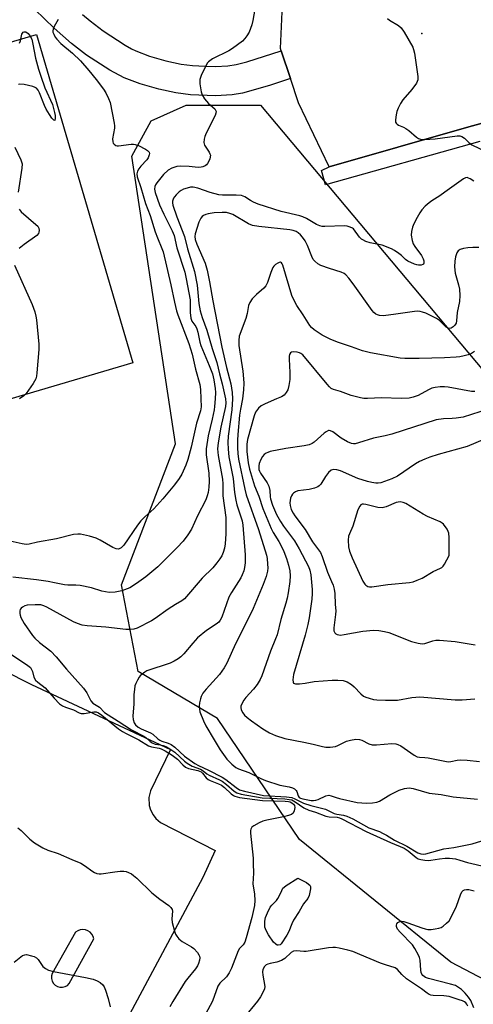
# Model space of a CAD drawing. Units: inches. Extents: x 1267762 to 1273762, y 497453 to 501454.
# Drawn here: x 1267942 to 1268092, y 500800 to 501125 of the extents above; entities that cross this region are included whole.
import ezdxf

# ---------------------------------------------------------------- set-up
doc = ezdxf.new("R2010")
doc.units = ezdxf.units.IN
doc.header["$MEASUREMENT"] = 0
for name, color, linetype in [('CULTRL-Pad', 6, 'Continuous'), ('ELEV-Spot Elevation', 7, 'Continuous'), ('NTRL-Trees', 3, 'Continuous'), ('TRANS-Non Street Sidewalk', 7, 'Continuous'), ('TRANS-Parking Lot', 4, 'Continuous'), ('TRANS-Street Sidewalk', 7, 'Continuous'), ('Undefined', 1, 'Continuous')]:
    doc.layers.add(name, color=color, linetype=linetype)

msp = doc.modelspace()

# ---------------------------------------------------------------- linework, layer by layer
at = {"layer": 'CULTRL-Pad'}
msp.add_lwpolyline([(1267979.17, 501011.91), (1267873.31, 500980.79), (1267841.37, 501089.42), (1267892.34, 501104.4), (1267898.73, 501106.28), (1267947.23, 501120.54)], close=True, dxfattribs=at)
at = {"layer": 'ELEV-Spot Elevation'}
msp.add_point((1268074.8, 501120.9, 308.05), dxfattribs=at)
at = {"layer": 'NTRL-Trees'}
msp.add_polyline3d([(1268399.79, 500648.75, 0), (1268084.47, 500813.71, 0), (1268034.3, 500854.29, 0), (1268007.16, 500894.34, 0), (1267980.9, 500909.86, 0), (1267975.36, 500938.47, 0), (1267993.31, 500985.17, 0), (1267978.81, 501080.3, 0), (1267985.2, 501092.01, 0), (1267996.83, 501097.18, 0), (1268021.38, 501097.18, 0), (1268118.37, 500981.83, 0), (1268133.78, 500961.52, 0), (1268132.49, 500940.53, 0), (1268132.49, 500927.51, 0), (1268139, 500914.49, 0), (1268171.55, 500903.64, 0), (1268251.53, 500881.15, 0), (1268279.75, 500884.29, 0), (1268301.69, 500892.13, 0)], dxfattribs=at)
at = {"layer": 'TRANS-Non Street Sidewalk'}
msp.add_lwpolyline([(1267962.46, 501127.13), (1267964.96, 501125), (1267969.31, 501121.72), (1267976.55, 501116.98), (1267978.67, 501115.76), (1267980.09, 501115.07), (1267984.62, 501113.41), (1267990.05, 501111.84), (1267995.13, 501110.74), (1267998.94, 501110.25), (1268003.08, 501110.01), (1268006.53, 501109.92), (1268010.65, 501110.12), (1268013.31, 501110.62), (1268016.88, 501111.54), (1268028.24, 501115.18), (1268031.3, 501106), (1268024.39, 501103.71), (1268015.41, 501101.17), (1268011.99, 501100.52), (1268006.5, 501100.25), (1267998.18, 501100.6), (1267993.37, 501101.22), (1267987.69, 501102.45), (1267981.61, 501104.21), (1267976.31, 501106.15), (1267971.48, 501108.73), (1267963.84, 501113.74), (1267958.82, 501117.52), (1267953.1, 501122.57), (1267946.73, 501128.83)], dxfattribs=at)
at = {"layer": 'TRANS-Parking Lot'}
for points in [[(1268169.25, 501129.91, 0), (1268164.94, 501109.55, 0), (1268149.17, 501106.21, 0), (1268089.6, 501089.76, 0), (1268044.19, 501076.8, 0), (1268033.98, 501097.97, 0), (1268031.3, 501106, 0), (1268028.24, 501115.18, 0), (1268028, 501115.91, 0), (1268028.86, 501132.93, 0)], [(1267897.86, 500929.57, 0), (1267945.55, 500905.6, 0), (1267991.59, 500884.03, 0), (1267984.96, 500870.42, 0), (1267984.43, 500868.18, 0), (1267984.55, 500865.56, 0), (1267984.98, 500864.08, 0), (1267985.83, 500862.43, 0), (1267986.78, 500861.22, 0), (1267988.31, 500859.92, 0), (1268006.43, 500850.69, 0), (1268002.31, 500841.73, 0), (1267919.54, 500687.49, 0)]]:
    msp.add_polyline3d(points, dxfattribs=at)
msp.add_polyline3d([(1267960.87, 500824.1, 0), (1267960.14, 500823.62, 0), (1267952.41, 500810, 0), (1267952.18, 500809.17, 0), (1267952.18, 500808.3, 0), (1267952.39, 500807.47, 0), (1267952.82, 500806.72, 0), (1267953.42, 500806.1, 0), (1267954.17, 500805.66, 0), (1267955, 500805.43, 0), (1267955.87, 500805.43, 0), (1267956.7, 500805.65, 0), (1267957.45, 500806.07, 0), (1267958.07, 500806.68, 0), (1267966.27, 500821.4, 0), (1267966.02, 500822.24, 0), (1267965.58, 500822.99, 0), (1267964.97, 500823.62, 0), (1267964.24, 500824.1, 0), (1267963.42, 500824.4, 0), (1267962.55, 500824.5, 0), (1267961.69, 500824.4, 0)], close=True, dxfattribs=at)
at = {"layer": 'TRANS-Street Sidewalk'}
msp.add_lwpolyline([(1268094.07, 501085.17), (1268042.97, 501070.84), (1268041.67, 501075.51), (1268044.19, 501076.8), (1268089.6, 501089.76), (1268149.17, 501106.21)], dxfattribs=at)
at = {"layer": 'Undefined'}
for points, elevation in [([(1268019.74, 501130.09), (1268018.85, 501125.14), (1268018.51, 501123.73), (1268017.64, 501121.35), (1268016.93, 501120.12), (1268016.21, 501119.2), (1268015.41, 501118.35), (1268012.18, 501115.85), (1268010.95, 501115.08), (1268005.52, 501112.45), (1268004.23, 501111.49), (1268003.86, 501111.11), (1268003.39, 501110.4), (1268001.75, 501106.98), (1268001.31, 501105.62), (1268001.34, 501104.2), (1268001.75, 501101.61), (1268002.07, 501100.52), (1268002.86, 501099.28), (1268004.24, 501097.7), (1268006.29, 501095.93), (1268006.56, 501095.52), (1268006.69, 501095.05), (1268006.64, 501094.54), (1268006.36, 501093.74), (1268003.44, 501087.85), (1268002.96, 501086.76), (1268002.73, 501085.92), (1268002.67, 501084.81), (1268002.9, 501083.98), (1268003.31, 501083.23), (1268004.41, 501081.57), (1268004.66, 501081.09), (1268004.8, 501080.6), (1268004.79, 501080.09), (1268004.59, 501079.31), (1268003.89, 501077.82), (1268003.56, 501077.41), (1268003.12, 501077.09), (1268002.35, 501076.76), (1268001.79, 501076.63), (1268000.78, 501076.58), (1267997.81, 501076.9), (1267994.87, 501077), (1267993.72, 501076.88), (1267992.06, 501076.31), (1267990.86, 501075.64), (1267989.3, 501074.23), (1267987.1, 501071.5), (1267986.64, 501070.78), (1267986.42, 501070.28), (1267986.35, 501069.4), (1267986.57, 501068.27), (1267988, 501064.2), (1267989.4, 501061.08), (1267992.14, 501055.55), (1267992.8, 501054.04), (1267993.72, 501050.01), (1267996.31, 501041.96), (1267996.82, 501039.75), (1267998.08, 501032.73), (1267998.16, 501031.6), (1267998.09, 501028.64), (1267998.3, 501026.71), (1267998.67, 501025.76), (1267999.97, 501023.91), (1268000.33, 501023.17), (1268000.64, 501022.1), (1268001.31, 501018.75), (1268001.61, 501017.7), (1268004.44, 501011.08), (1268005.47, 501008.35), (1268005.98, 501006.28), (1268006.45, 501003.4), (1268006.5, 501002.17), (1268006.38, 501000)], 310), ([(1267954.37, 501125.47), (1267953.04, 501123.12), (1267952.71, 501122.32), (1267952.61, 501121.79), (1267952.67, 501121.32), (1267952.92, 501120.6), (1267953.44, 501119.68), (1267953.94, 501119.02), (1267955.31, 501117.58), (1267959.15, 501114.38), (1267961.75, 501111.82), (1267964.53, 501108.6), (1267966.96, 501105.63), (1267969.42, 501102.46), (1267970.19, 501101.24), (1267971.11, 501099.38), (1267971.64, 501098), (1267972.97, 501091.25), (1267973.07, 501090.37), (1267973.03, 501089.5), (1267972.42, 501086.02), (1267972.51, 501085.03), (1267972.67, 501084.59), (1267972.91, 501084.23), (1267973.46, 501083.83), (1267973.92, 501083.69), (1267974.41, 501083.67), (1267978.55, 501084.27), (1267979.38, 501084.29), (1267979.92, 501084.2), (1267980.99, 501083.79), (1267983.34, 501082.57), (1267984.04, 501082.12), (1267984.52, 501081.58), (1267984.6, 501081.17), (1267984.55, 501080.71), (1267984.21, 501079.79), (1267983.72, 501079.11), (1267981.77, 501076.97), (1267981.13, 501076.08), (1267980.73, 501075.38), (1267980.56, 501074.9), (1267980.49, 501074.45), (1267980.58, 501073.51), (1267981.75, 501069.97), (1267983.31, 501064.67), (1267984.84, 501060.64), (1267986.49, 501055.28), (1267987.25, 501053.25), (1267988.72, 501049.77), (1267989.13, 501048.61), (1267991.73, 501037.7), (1267992.9, 501032.03), (1267993.63, 501029.14), (1267994.06, 501027.8), (1267997.68, 501018.32), (1267998.77, 501014.8), (1267999.94, 501009.89), (1268001.29, 501004.77), (1268001.5, 501003.11), (1268001.67, 501000)], 312), ([(1268063.52, 501125.8), (1268064.19, 501125.25), (1268067.17, 501123.49), (1268068.03, 501122.76), (1268069.01, 501121.3), (1268071.82, 501116.37), (1268072.13, 501115.54), (1268072.37, 501114.38), (1268073.48, 501106.65), (1268073.49, 501105.5), (1268073.35, 501104.97), (1268073.1, 501104.46), (1268071.5, 501102.31), (1268068.58, 501098.87), (1268067.81, 501097.67), (1268066.99, 501096.16), (1268066.57, 501095.11), (1268066.33, 501094), (1268066.12, 501092.34), (1268066.17, 501091.58), (1268066.37, 501091.17), (1268066.7, 501090.84), (1268067.17, 501090.56), (1268068.79, 501089.87), (1268069.57, 501089.45), (1268070.52, 501088.73), (1268073.03, 501086.61), (1268073.77, 501086.14), (1268074.37, 501085.93), (1268075.79, 501085.84), (1268079.29, 501086.05), (1268086.58, 501087.03), (1268087.42, 501087.02), (1268088.12, 501086.78), (1268088.93, 501086.22), (1268090.41, 501084.77), (1268091.35, 501084.07), (1268096.66, 501081.45)], 308), ([(1267941.64, 501117.7), (1267941.93, 501118.46), (1267942.39, 501120.69), (1267942.76, 501121.27), (1267943.1, 501121.46), (1267943.69, 501121.38), (1267944.49, 501120.84), (1267945.16, 501119.99), (1267945.65, 501119.01), (1267946.05, 501117.35), (1267946.89, 501112.66), (1267947.89, 501109.02), (1267948.64, 501106.71), (1267950.04, 501102.93), (1267952.5, 501097.4), (1267953.22, 501094.78), (1267953.39, 501093.74), (1267953.44, 501092.75), (1267953.34, 501092.19), (1267953.26, 501092.12), (1267953.01, 501092.2), (1267952.33, 501092.9), (1267951.51, 501094.1), (1267950.48, 501095.85), (1267949.88, 501097.06), (1267948.27, 501101.22), (1267947.73, 501102.14), (1267947.22, 501102.73), (1267946.78, 501103.03), (1267945.99, 501103.33), (1267943.1, 501103.98), (1267941.74, 501104.12), (1267941.3, 501104)], 314), ([(1267940.07, 501083.29), (1267942, 501079.09), (1267942.43, 501077.76), (1267942.39, 501076.31), (1267941.14, 501068.36)], 314), ([(1268092.06, 501071.97), (1268090.85, 501072.82), (1268090.35, 501073.06), (1268089.83, 501073.2), (1268089.33, 501073.16), (1268088.6, 501072.83), (1268082.51, 501068.34), (1268080.82, 501067.2), (1268078.13, 501065.57), (1268077.23, 501064.89), (1268075.98, 501063.73), (1268074.81, 501062.5), (1268074.16, 501061.54), (1268073.32, 501059.98), (1268072.24, 501057.88), (1268071.78, 501056.8), (1268071.42, 501055.35), (1268071.34, 501054.17), (1268071.59, 501052.42), (1268071.94, 501051.3), (1268072.5, 501050.38), (1268074.75, 501047.39), (1268075.26, 501046.38), (1268075.52, 501045.63), (1268075.55, 501044.95), (1268075.37, 501044.61), (1268075.22, 501044.48), (1268074.57, 501044.27), (1268073.79, 501044.23), (1268073.23, 501044.31), (1268072.37, 501044.56), (1268070.18, 501045.54), (1268069.4, 501046.12), (1268068.13, 501047.39), (1268067.25, 501048.14), (1268065.84, 501049.09), (1268064.83, 501049.6), (1268061.69, 501050.82), (1268057.74, 501051.64), (1268056.35, 501052.11), (1268055.3, 501052.58), (1268054.83, 501052.89), (1268054.25, 501053.47), (1268052.25, 501056.21), (1268051.83, 501056.53), (1268051.12, 501056.84), (1268050.07, 501057.11), (1268049.24, 501057.21), (1268042.74, 501057.02), (1268041.87, 501057.07), (1268041.06, 501057.25), (1268040, 501057.71), (1268036.63, 501059.67), (1268035.39, 501060.27), (1268034.44, 501060.54), (1268028.26, 501061.95), (1268020.66, 501064.39), (1268019.05, 501065.04), (1268018.08, 501065.58), (1268016.17, 501066.83), (1268015.12, 501067.24), (1268013.38, 501067.41), (1268008.85, 501067.38), (1268007.58, 501067.48), (1268004.74, 501068.23), (1268000.68, 501069.7), (1267999.08, 501070.02), (1267998.23, 501069.99), (1267997.08, 501069.74), (1267995.95, 501069.38), (1267995.18, 501068.99), (1267994.5, 501068.48), (1267993.44, 501067.52), (1267992.88, 501066.89), (1267992.58, 501066.44), (1267992.28, 501065.41), (1267992.26, 501064.86), (1267992.37, 501064.08), (1267993.68, 501060.26), (1267996.28, 501053.67), (1267997.23, 501049.68), (1267999.56, 501042.19), (1268000.4, 501037.63), (1268001, 501031.6), (1268001.45, 501029.12), (1268002.13, 501026.95), (1268003.67, 501022.79), (1268005.4, 501016.65), (1268006.97, 501012.03), (1268007.84, 501008.35), (1268008.75, 501004.96), (1268009.87, 501000)], 308), ([(1267941.5, 501062.73), (1267942.2, 501061.88), (1267944.56, 501059.74), (1267947.03, 501057.72), (1267947.63, 501057.14), (1267948.01, 501056.46), (1267948.1, 501055.67), (1267948.03, 501055.15), (1267947.86, 501054.66), (1267947.35, 501054.06), (1267943.1, 501051.06), (1267941.44, 501049.77)], 314), ([(1268093.72, 501050.07), (1268091.74, 501050.08), (1268090.05, 501050.01), (1268088.6, 501049.79), (1268087.51, 501049.46), (1268086.88, 501049), (1268086.44, 501048.33), (1268085.99, 501046.95), (1268085.77, 501045.56), (1268085.66, 501043.64), (1268085.92, 501041.64), (1268087.01, 501037.69), (1268087.28, 501036.31), (1268087.41, 501034.26), (1268087.29, 501032.19), (1268086.57, 501028.58), (1268086.33, 501025.88), (1268086.18, 501025.09), (1268085.81, 501024.4), (1268085.25, 501023.84), (1268084.61, 501023.42), (1268083.95, 501023.28), (1268083.53, 501023.39), (1268082.9, 501023.74), (1268080.7, 501025.89), (1268079.71, 501026.61), (1268076.14, 501028.33), (1268075.07, 501028.74), (1268074.31, 501028.92), (1268073.53, 501029.01), (1268072.38, 501028.94), (1268066.28, 501028.02), (1268062.18, 501027.5), (1268060.83, 501027.59), (1268060.11, 501027.81), (1268059.61, 501028.09), (1268058.95, 501028.63), (1268058.39, 501029.28), (1268052.12, 501038.06), (1268050.67, 501039.92), (1268049.69, 501040.99), (1268049.08, 501041.46), (1268048.17, 501041.91), (1268044.26, 501043.11), (1268041.35, 501044.17), (1268040.39, 501044.7), (1268039.36, 501045.56), (1268038.87, 501046.17), (1268038.38, 501047.06), (1268036.97, 501050.78), (1268036.16, 501052.28), (1268035.36, 501053.45), (1268034.66, 501054.3), (1268033.91, 501054.96), (1268033.2, 501055.38), (1268032.19, 501055.71), (1268031.09, 501055.91), (1268020.83, 501057.02), (1268018.8, 501057.37), (1268017.48, 501057.95), (1268012.21, 501060.95), (1268011.27, 501061.34), (1268010.19, 501061.61), (1268008.74, 501061.69), (1268006.05, 501061.5), (1268004.08, 501061.18), (1268003.28, 501060.97), (1268002.54, 501060.68), (1268002.11, 501060.38), (1268001.61, 501059.76), (1268001.01, 501058.49), (1267999.83, 501054.58), (1267999.71, 501053.74), (1267999.78, 501052.78), (1268000.31, 501051.16), (1268003.09, 501044.86), (1268003.77, 501042.62), (1268004.57, 501038.72), (1268005.62, 501032.42), (1268008.65, 501017.12), (1268010.12, 501010.42), (1268011.61, 501005.04), (1268012.07, 501002.11), (1268012.19, 501000)], 306), ([(1267939.97, 501044.19), (1267945.77, 501031.27), (1267946.67, 501028.78), (1267947.05, 501027.35), (1267947.25, 501026.17), (1267948, 501018.11), (1267947.97, 501016.34), (1267947.35, 501008.65), (1267947.21, 501007.48), (1267947.01, 501006.64), (1267946.17, 501005.12), (1267943.78, 501001.75), (1267943.01, 501000.99), (1267941.64, 501000)], 314), ([(1268092.25, 501015.68), (1268091.26, 501015.05), (1268090.21, 501014.61), (1268088.83, 501014.22), (1268087.43, 501013.91), (1268086.25, 501013.78), (1268082.37, 501013.58), (1268073.98, 501013.39), (1268069.22, 501013.35), (1268067.64, 501013.47), (1268057.83, 501015.23), (1268055.21, 501015.88), (1268051.55, 501017.28), (1268046.88, 501018.81), (1268044.45, 501019.82), (1268041.79, 501021.08), (1268039.15, 501022.91), (1268038.29, 501023.67), (1268037.78, 501024.31), (1268035.55, 501027.84), (1268033.45, 501030.9), (1268032.73, 501032.12), (1268031.84, 501034.19), (1268028.82, 501044.22), (1268028.6, 501044.68), (1268028.32, 501045.03), (1268028, 501045.19), (1268027.57, 501045.15), (1268027.11, 501044.95), (1268026.42, 501044.5), (1268025.81, 501043.92), (1268025.5, 501043.45), (1268024.83, 501041.86), (1268023.71, 501038.46), (1268023.21, 501037.42), (1268022.48, 501036.64), (1268020.06, 501034.57), (1268018.69, 501033.07), (1268017.85, 501031.94), (1268017.45, 501030.89), (1268016.99, 501028.24), (1268016.55, 501026.58), (1268014.4, 501020.79), (1268014.21, 501019.38), (1268014.25, 501017.68), (1268015.56, 501009.24), (1268015.83, 501006.64), (1268015.87, 501005.18), (1268015.78, 501002.98), (1268015.44, 501000)], 304), ([(1268092.41, 501002.45), (1268091.31, 501002.48), (1268083.52, 501003.88), (1268082.35, 501003.98), (1268080.93, 501003.95), (1268079.22, 501003.8), (1268078.12, 501003.54), (1268077.05, 501003.04), (1268073.63, 501001.17), (1268072.02, 501000.6), (1268070.63, 501000.27), (1268067.98, 501000.11), (1268061.44, 501000.38), (1268056.8, 501000.12), (1268055.66, 501000.19), (1268054.53, 501000.39), (1268051.44, 501001.15), (1268047.92, 501002.44), (1268045.58, 501003.07), (1268044.85, 501003.45), (1268044.22, 501004.01), (1268043.45, 501004.87), (1268035.39, 501014.58), (1268034.81, 501015.05), (1268034.34, 501015.28), (1268033.54, 501015.47), (1268032.43, 501015.54), (1268031.68, 501015.43), (1268031.32, 501015.2), (1268030.99, 501014.68), (1268030.89, 501014.2), (1268030.87, 501013.12), (1268031.08, 501008.71), (1268031.08, 501006.47), (1268030.84, 501004.41), (1268030.48, 501002.99), (1268029.96, 501002.08), (1268029.26, 501001.29), (1268028.37, 501000.74), (1268026.73, 501000)], 302), ([(1268001.67, 501000), (1268001.76, 500997.44), (1268001.58, 500996.07), (1268000.25, 500991.99), (1267998.45, 500984.02), (1267997.38, 500980.01), (1267996.69, 500978.06), (1267995.36, 500975.11), (1267994.44, 500973.64), (1267992.92, 500971.6), (1267989.11, 500966.94), (1267986.09, 500963.68), (1267983.08, 500961), (1267981.74, 500959.65), (1267980.66, 500958.25), (1267976.12, 500951.68), (1267975.24, 500950.75), (1267974.84, 500950.51), (1267974.36, 500950.36), (1267973.58, 500950.43), (1267972.54, 500950.85), (1267968.29, 500953.35), (1267967.01, 500954), (1267964.74, 500954.67), (1267961.84, 500955.31), (1267960.97, 500955.33), (1267959.5, 500955.13), (1267953.9, 500953.72), (1267947.56, 500952.62), (1267944.78, 500951.93), (1267943.81, 500951.86), (1267942.46, 500952.06), (1267937.55, 500953.19)], 312), ([(1268006.38, 501000), (1268006.23, 500997.55), (1268006.06, 500996.36), (1268005.4, 500993.3), (1268004.05, 500987.83), (1268003.44, 500983.51), (1268003.4, 500982.67), (1268003.47, 500981.56), (1268004.3, 500975.5), (1268004.4, 500972.66), (1268004.29, 500970.79), (1268004.05, 500969.03), (1268003.8, 500967.91), (1268003.33, 500966.6), (1268000.57, 500961.3), (1267998.55, 500956.91), (1267997.36, 500955.01), (1267995.77, 500952.99), (1267993.86, 500950.83), (1267987.46, 500944.47), (1267983.47, 500941.2), (1267980.33, 500938.98), (1267978.1, 500937.58), (1267975.49, 500936.55), (1267974.41, 500936.27), (1267973.31, 500936.09), (1267971.31, 500936.03), (1267968.82, 500936.46), (1267965.46, 500937.51), (1267961.67, 500938.3), (1267960.21, 500938.44), (1267957.63, 500938.41), (1267956.5, 500938.47), (1267953.14, 500939.23), (1267951.08, 500939.59), (1267947.25, 500940.13), (1267939.39, 500941.08)], 310), ([(1268009.87, 501000), (1268009.92, 500998.72), (1268009.8, 500997.52), (1268008.25, 500990.69), (1268007.38, 500985.49), (1268007.21, 500983.45), (1268007.39, 500981.26), (1268008.8, 500973.42), (1268008.91, 500971.95), (1268008.98, 500967.98), (1268009.93, 500960.79), (1268009.96, 500959.12), (1268009.88, 500955.44), (1268009.68, 500952.06), (1268009.5, 500950.64), (1268009.09, 500949.23), (1268008.62, 500948.15), (1268007.98, 500947.17), (1268006.9, 500945.76), (1268005.58, 500944.19), (1268002.12, 500940.74), (1267996.25, 500933.9), (1267995.41, 500933.19), (1267993.25, 500932.06), (1267990.81, 500930.51), (1267986.48, 500927.39), (1267985.28, 500926.63), (1267980.53, 500924.22), (1267979.42, 500923.87), (1267978.27, 500923.72), (1267976.8, 500923.78), (1267970.2, 500924.57), (1267964.02, 500924.92), (1267962.33, 500925.21), (1267960.76, 500925.74), (1267959.47, 500926.33), (1267950.67, 500931.17), (1267949.67, 500931.59), (1267948.67, 500931.86), (1267946.75, 500931.96), (1267944.16, 500931.79), (1267943.33, 500931.55), (1267942.58, 500931.15), (1267942.16, 500930.81), (1267941.87, 500930.38), (1267941.71, 500929.88), (1267941.67, 500929.06), (1267941.77, 500928.53), (1267942.07, 500927.76), (1267943.18, 500925.78), (1267945.94, 500921.72), (1267946.71, 500920.86), (1267948.25, 500919.48), (1267951.93, 500916.59), (1267953.76, 500914.72), (1267957.13, 500910.63), (1267962.77, 500904.38), (1267963.92, 500902.77), (1267965.22, 500900.21), (1267965.83, 500899.41), (1267968.14, 500898.09), (1267969.8, 500896.35), (1267970.91, 500895.49), (1267974.25, 500893.45), (1267978.68, 500890.59), (1267982.77, 500888.52), (1267983.46, 500888.03), (1267984.92, 500886.72), (1267985.59, 500886.24), (1267986.54, 500885.84), (1267988.19, 500885.61), (1267989.23, 500885.35), (1267990.02, 500885.02), (1267991.05, 500884.46), (1267992.99, 500883.15), (1267996.25, 500880.21), (1267997.17, 500879.5), (1267998.83, 500878.59), (1268001.55, 500877.51), (1268002.42, 500876.99), (1268003.67, 500876.03), (1268004.39, 500875.58), (1268007.79, 500874.04), (1268008.76, 500873.54), (1268010.12, 500872.52), (1268012.69, 500870.31), (1268013.61, 500869.74), (1268015.05, 500869.32), (1268021.97, 500868.03), (1268029.47, 500867.72), (1268030.94, 500867.58), (1268031.75, 500867.38), (1268032.94, 500866.76), (1268035.81, 500864.8), (1268037.44, 500864.03), (1268039.6, 500863.32), (1268043.05, 500862.04), (1268044.1, 500861.85), (1268046.78, 500861.71), (1268047.54, 500861.52), (1268048.33, 500861.19), (1268056.39, 500856.98), (1268064.42, 500853.27), (1268069.03, 500851.41), (1268070.32, 500850.55), (1268072.95, 500848.31), (1268073.68, 500847.91), (1268074.48, 500847.67), (1268075.86, 500847.43), (1268076.97, 500847.35), (1268077.83, 500847.43), (1268080.65, 500847.92), (1268082.58, 500848.12), (1268084.01, 500848.11), (1268086.03, 500847.87), (1268087.47, 500847.51), (1268089.92, 500846.67), (1268096.15, 500845.29)], 308), ([(1268012.19, 501000), (1268011.89, 500996.39), (1268010.7, 500987.66), (1268010.61, 500985.62), (1268010.7, 500983.35), (1268010.96, 500980.87), (1268012.36, 500973.72), (1268012.84, 500969.11), (1268013.24, 500966.48), (1268013.63, 500964.93), (1268015.29, 500959.65), (1268015.59, 500958.22), (1268016.37, 500948.4), (1268016.32, 500945.76), (1268016.12, 500944.31), (1268015.86, 500943.19), (1268015.39, 500941.86), (1268014.91, 500940.84), (1268011.83, 500935.95), (1268010.97, 500934.44), (1268008.57, 500927.8), (1268008.09, 500926.81), (1268007.61, 500926.17), (1268006.73, 500925.47), (1268003.53, 500923.42), (1268000.59, 500920.96), (1267998.95, 500919.24), (1267995.99, 500915.68), (1267995.03, 500914.75), (1267994.19, 500914.08), (1267992.78, 500913.25), (1267991.54, 500912.67), (1267983.8, 500910.03), (1267983.07, 500909.64), (1267982.19, 500909), (1267981.6, 500908.45), (1267981.24, 500907.99), (1267980.63, 500906.99), (1267980.12, 500905.93), (1267979.85, 500905.1), (1267979.64, 500903.96), (1267979.45, 500902.22), (1267979.49, 500899.12), (1267979.18, 500895.09), (1267979.26, 500893.97), (1267979.61, 500892.92), (1267980.07, 500892.23), (1267980.93, 500891.47), (1267981.91, 500890.88), (1267985.01, 500889.58), (1267985.71, 500889.09), (1267987.41, 500887.61), (1267988.06, 500887.14), (1267988.78, 500886.82), (1267990.88, 500886.18), (1267991.87, 500885.69), (1267993.01, 500884.81), (1267996.25, 500881.88), (1267999.7, 500879.4), (1268000.84, 500878.73), (1268004.22, 500877.22), (1268008.77, 500874.95), (1268009.96, 500874.14), (1268013.33, 500871.47), (1268014.5, 500870.74), (1268016.15, 500870.25), (1268022.36, 500868.88), (1268030.02, 500868.4), (1268031.78, 500868.17), (1268032.79, 500867.79), (1268034.58, 500866.82), (1268035.64, 500866.35), (1268038.1, 500865.53), (1268042.9, 500864.29), (1268043.59, 500864.01), (1268045.78, 500862.88), (1268046.65, 500862.66), (1268048.91, 500862.3), (1268049.96, 500861.98), (1268052.01, 500861.14), (1268057.34, 500858.17), (1268060.8, 500856.91), (1268061.85, 500856.43), (1268063.14, 500855.72), (1268065.75, 500854.06), (1268069.91, 500852.12), (1268073.49, 500849.92), (1268074.53, 500849.53), (1268075.36, 500849.47), (1268076.2, 500849.59), (1268082.09, 500851.2), (1268085.39, 500851.6), (1268091.49, 500852.88), (1268094.67, 500853.83)], 306), ([(1268015.44, 501000), (1268014.77, 500996.58), (1268014.47, 500994.6), (1268013.87, 500988.25), (1268013.79, 500986.37), (1268013.83, 500983.78), (1268013.92, 500982), (1268014.13, 500980.1), (1268016.2, 500970.2), (1268016.66, 500968.29), (1268020.73, 500956.81), (1268023.39, 500948.34), (1268023.6, 500947.25), (1268023.78, 500945.31), (1268023.8, 500944.2), (1268023.69, 500943.03), (1268023.31, 500941.32), (1268022.3, 500938.59), (1268019, 500930.75), (1268017.26, 500927.02), (1268013.15, 500918.98), (1268010.27, 500912.62), (1268009.39, 500911.08), (1268007.83, 500908.9), (1268003.38, 500904.04), (1268002.31, 500902.65), (1268001.78, 500901.64), (1268001.52, 500900.84), (1268001.23, 500899.47), (1268001.12, 500898.38), (1268001.17, 500897.36), (1268001.33, 500896.57), (1268002.51, 500893.52), (1268003.3, 500891.91), (1268006.03, 500887.26), (1268008.1, 500883.92), (1268010.25, 500880.87), (1268011.88, 500879.2), (1268013.24, 500878.16), (1268014.18, 500877.72), (1268017.56, 500876.41), (1268021.47, 500874.5), (1268023.02, 500873.84), (1268027.87, 500872.32), (1268030.95, 500871.75), (1268031.99, 500871.43), (1268032.67, 500871.04), (1268033.22, 500870.54), (1268033.46, 500870.13), (1268033.85, 500868.77), (1268034.24, 500868.24), (1268034.67, 500868), (1268035.44, 500867.75), (1268038.23, 500867.21), (1268039.01, 500867.18), (1268039.71, 500867.29), (1268040.5, 500867.57), (1268043.1, 500868.72), (1268044.09, 500868.91), (1268044.83, 500868.77), (1268046.46, 500868.17), (1268047.61, 500867.86), (1268053.45, 500866.57), (1268056.51, 500866.29), (1268058.49, 500866.41), (1268059.9, 500866.67), (1268060.82, 500867.02), (1268064.28, 500869.06), (1268067.3, 500870.6), (1268069.14, 500871.15), (1268070.7, 500871.34), (1268072, 500871.14), (1268077.28, 500869.67), (1268081.24, 500869.22), (1268085.2, 500868.41), (1268093.3, 500867.62)], 304), ([(1268026.73, 501000), (1268022.91, 500998.35), (1268021.62, 500997.68), (1268020.78, 500996.94), (1268019.79, 500995.58), (1268019.3, 500994.41), (1268017.06, 500986.59), (1268016.84, 500984.99), (1268016.88, 500982.59), (1268017.37, 500978.82), (1268017.8, 500976.78), (1268019.45, 500971.3), (1268020.86, 500967.86), (1268022.17, 500963.76), (1268024.98, 500957.1), (1268025.65, 500955.83), (1268027.51, 500952.83), (1268028.17, 500951.59), (1268029.13, 500949.56), (1268029.99, 500947.21), (1268030.65, 500945.03), (1268031.08, 500943.11), (1268031.22, 500941.5), (1268031.1, 500939.61), (1268030.58, 500935.87), (1268030.22, 500934.16), (1268029.79, 500932.46), (1268028.1, 500927.05), (1268026.93, 500921.99), (1268026.42, 500920.62), (1268024.75, 500916.63), (1268021.86, 500908.48), (1268021.3, 500907.22), (1268020.34, 500905.61), (1268019.06, 500904.06), (1268016.57, 500901.3), (1268015.88, 500900.41), (1268015.09, 500898.92), (1268014.92, 500898.42), (1268014.86, 500897.91), (1268015.05, 500897.14), (1268015.6, 500896.14), (1268016.15, 500895.46), (1268017.03, 500894.65), (1268018.43, 500893.53), (1268022.17, 500890.88), (1268024.35, 500889.61), (1268026.4, 500888.67), (1268029.49, 500887.66), (1268035.75, 500886.52), (1268038.85, 500885.82), (1268041.95, 500885.01), (1268043.09, 500884.81), (1268044.53, 500884.83), (1268046.23, 500885.08), (1268047.03, 500885.37), (1268049.85, 500886.79), (1268051.27, 500887.17), (1268053.03, 500887.43), (1268054.15, 500887.4), (1268054.98, 500887.2), (1268057.33, 500885.96), (1268058.4, 500885.6), (1268059.79, 500885.59), (1268064.88, 500886.02), (1268066.25, 500885.97), (1268066.93, 500885.77), (1268067.85, 500885.31), (1268072.31, 500882.17), (1268073.34, 500881.65), (1268074.12, 500881.49), (1268075.83, 500881.43), (1268076.96, 500881.29), (1268083.62, 500880.03), (1268084.46, 500880.06), (1268086.59, 500880.58), (1268087.74, 500880.68), (1268089.83, 500880.54), (1268093.9, 500880.11)], 302), ([(1268096.78, 500996.63), (1268088.5, 500993.96), (1268086.27, 500993.59), (1268084.87, 500993.49), (1268082.01, 500993.46), (1268079.59, 500993.08), (1268064.9, 500988.36), (1268062.72, 500987.8), (1268058.86, 500987.02), (1268053.86, 500985.45), (1268052.77, 500985.18), (1268052.25, 500985.16), (1268051.53, 500985.26), (1268050.24, 500985.78), (1268048.14, 500986.99), (1268045.32, 500989.13), (1268044.6, 500989.48), (1268044.12, 500989.56), (1268043.88, 500989.51), (1268043.17, 500989.16), (1268042.47, 500988.65), (1268039.18, 500985.71), (1268038.54, 500985.3), (1268037.56, 500984.84), (1268035.87, 500984.47), (1268029.75, 500983.64), (1268024.64, 500982.6), (1268023.82, 500982.34), (1268023.32, 500982.1), (1268022.65, 500981.6), (1268022.07, 500980.99), (1268021.51, 500980.01), (1268020.99, 500978.67), (1268020.83, 500977.83), (1268020.91, 500976.68), (1268021.06, 500976.16), (1268021.44, 500975.4), (1268023.62, 500972.22), (1268024.17, 500971.19), (1268024.54, 500969.77), (1268024.59, 500967.68), (1268024.71, 500966.91), (1268025.42, 500964.9), (1268026.76, 500961.77), (1268028.08, 500959.46), (1268029.04, 500957.97), (1268032.62, 500953.06), (1268034.18, 500950.41), (1268037.27, 500944.63), (1268037.78, 500943.32), (1268038.11, 500941.8), (1268038.52, 500936.93), (1268038.56, 500935.61), (1268038.39, 500933.83), (1268037.57, 500927.6), (1268037.13, 500925.42), (1268036.25, 500921.83), (1268032.34, 500908.82), (1268032.12, 500907.12), (1268032.18, 500906.38), (1268032.36, 500906.02), (1268032.97, 500905.8), (1268034.38, 500905.83), (1268036.18, 500906.02), (1268039.2, 500906.54), (1268045.18, 500907.04), (1268046.98, 500907.03), (1268048.75, 500906.85), (1268050.08, 500906.4), (1268051.54, 500905.58), (1268052.42, 500904.79), (1268054.68, 500902.42), (1268055.58, 500901.69), (1268056.34, 500901.34), (1268057.42, 500900.99), (1268058.81, 500900.64), (1268059.93, 500900.47), (1268062.77, 500900.35), (1268066.83, 500900.41), (1268071.57, 500901.23), (1268074.22, 500901.47), (1268085.83, 500900.5), (1268088.2, 500900.47), (1268092.38, 500900.77)], 300), ([(1268095.61, 500986.66), (1268089.83, 500984.25), (1268080.28, 500981.63), (1268077.52, 500980.77), (1268075.89, 500980.13), (1268074.04, 500979.3), (1268072.77, 500978.59), (1268066.81, 500974.44), (1268064.9, 500973.61), (1268061.26, 500972.29), (1268060.43, 500972.16), (1268059.61, 500972.18), (1268058.25, 500972.35), (1268056.89, 500972.65), (1268053.68, 500973.71), (1268047.95, 500976.17), (1268046.64, 500976.55), (1268045.61, 500976.66), (1268044.78, 500976.4), (1268043.96, 500975.71), (1268042.91, 500974.37), (1268041.36, 500971.87), (1268040.83, 500971.29), (1268040.4, 500970.97), (1268039.32, 500970.54), (1268037.58, 500970.09), (1268033.81, 500969.6), (1268033.03, 500969.32), (1268032.35, 500968.89), (1268031.99, 500968.49), (1268031.71, 500968.01), (1268031.4, 500967.2), (1268031.21, 500966.39), (1268031.15, 500965.66), (1268031.21, 500964.8), (1268031.62, 500963.47), (1268032.24, 500962.25), (1268032.81, 500961.33), (1268036.25, 500956.8), (1268038.69, 500952.74), (1268040.67, 500950.07), (1268041.23, 500949.21), (1268041.79, 500947.94), (1268043.61, 500942.76), (1268044.97, 500939.67), (1268045.45, 500938.39), (1268045.78, 500937.04), (1268046, 500935.66), (1268046.1, 500932.07), (1268046.31, 500929.94), (1268046.24, 500928.76), (1268045.67, 500924.33), (1268045.7, 500923.29), (1268045.99, 500922.65), (1268046.37, 500922.33), (1268046.83, 500922.09), (1268047.34, 500921.95), (1268047.91, 500921.92), (1268049.08, 500922.06), (1268055.29, 500923.16), (1268058.84, 500923.48), (1268060.55, 500923.38), (1268062.49, 500923.08), (1268063.87, 500922.75), (1268071.37, 500919.79), (1268073.59, 500919.23), (1268074.97, 500919.05), (1268075.79, 500919.12), (1268078.5, 500920.04), (1268079.5, 500920.23), (1268080.65, 500920.21), (1268085.89, 500919.73), (1268090.53, 500919.02), (1268092.54, 500918.63)], 298), ([(1267934.95, 500918.05), (1267943.89, 500912.2), (1267944.84, 500911.51), (1267945.22, 500911.13), (1267945.62, 500910.52), (1267945.89, 500909.82), (1267946.38, 500907.99), (1267946.87, 500907.04), (1267947.62, 500906.32), (1267950.1, 500904.41), (1267953.08, 500901.03), (1267954.9, 500899.21), (1267955.79, 500898.52), (1267956.81, 500898.06), (1267959.51, 500897.15), (1267961.31, 500896.19), (1267961.97, 500895.95), (1267963.07, 500895.97), (1267966.22, 500896.55), (1267967.03, 500896.51), (1267967.8, 500896.22), (1267968.91, 500895.44), (1267974.42, 500890.9), (1267975.69, 500889.98), (1267976.92, 500889.31), (1267981.09, 500887.3), (1267984.31, 500885.29), (1267985.36, 500884.94), (1267987.82, 500884.54), (1267988.53, 500884.27), (1267989.84, 500883.57), (1267992.14, 500882.21), (1267993.09, 500881.55), (1267993.9, 500880.82), (1267995.66, 500879), (1267996.59, 500878.25), (1267997.54, 500877.83), (1268000.68, 500877.08), (1268001.73, 500876.67), (1268002.25, 500876.25), (1268003.43, 500874.74), (1268004.03, 500874.19), (1268004.79, 500873.79), (1268007.54, 500872.74), (1268008.49, 500872.27), (1268009.49, 500871.51), (1268011.75, 500869.37), (1268012.42, 500868.88), (1268012.91, 500868.64), (1268014.48, 500868.22), (1268022.08, 500867.18), (1268029.53, 500866.96), (1268030.72, 500866.85), (1268031.27, 500866.71), (1268031.82, 500866.42), (1268032.38, 500865.94), (1268032.65, 500865.56), (1268032.81, 500864.84), (1268032.61, 500863.78), (1268032.26, 500863.06), (1268031.69, 500862.57), (1268030.66, 500862.19), (1268029, 500861.76), (1268023.5, 500860.67), (1268022.22, 500860.34), (1268020.92, 500859.76), (1268019.19, 500858.81), (1268018.56, 500858.34), (1268018.17, 500857.74), (1268018.09, 500857.24), (1268018.11, 500856.41), (1268018.97, 500848.16), (1268018.96, 500846.41), (1268019.11, 500843.21), (1268018.91, 500839.66), (1268019.4, 500836.17), (1268019.56, 500834.17), (1268019.4, 500832.47), (1268018.54, 500828.52), (1268016.7, 500821.75), (1268016.22, 500820.38), (1268015.66, 500819.49), (1268014.45, 500818.2), (1268014.01, 500817.46), (1268011.81, 500811.73), (1268011.09, 500810.23), (1268010.11, 500808.92), (1268007.94, 500806.82), (1268007.26, 500805.83), (1268005.47, 500800.86), (1268003.21, 500796.51)], 310), ([(1267941.07, 500858.19), (1267942.16, 500857.25), (1267945.03, 500854.4), (1267946.57, 500853.19), (1267949.38, 500851.55), (1267950.96, 500850.76), (1267954.35, 500849.64), (1267958.96, 500847.67), (1267961.94, 500846.51), (1267963.14, 500845.75), (1267965.86, 500843.76), (1267966.46, 500843.4), (1267967.23, 500843.09), (1267968.03, 500842.92), (1267968.59, 500842.92), (1267973.19, 500843.62), (1267974.95, 500843.8), (1267976.11, 500843.82), (1267976.91, 500843.67), (1267977.68, 500843.38), (1267978.67, 500842.9), (1267979.37, 500842.44), (1267980.46, 500841.47), (1267985.4, 500836.71), (1267988.12, 500834.58), (1267991.03, 500832.48), (1267991.75, 500831.76), (1267992.13, 500831.11), (1267992.26, 500830.62), (1267992.06, 500828.08), (1267992.17, 500826.82), (1267992.92, 500824), (1267993.29, 500823.01), (1267993.65, 500822.31), (1267994.37, 500821.49), (1267995.47, 500820.61), (1267998.51, 500818.81), (1267999.34, 500818.22), (1268000.53, 500816.91), (1268001.02, 500816.18), (1268001.26, 500815.68), (1268001.35, 500815.16), (1268001.25, 500814.35), (1268000.92, 500813.26), (1268000.56, 500812.47), (1267999.9, 500811.53), (1267997.3, 500808.46), (1267996.43, 500807.31), (1267992.41, 500800.73), (1267991.44, 500798.97)], 312), ([(1268092.12, 500798.64), (1268091.04, 500801.04), (1268090.33, 500802.2), (1268089.23, 500803.45), (1268087.97, 500804.66), (1268087.03, 500805.39), (1268086.01, 500805.98), (1268084.38, 500806.51), (1268077.07, 500808.32), (1268076.06, 500808.7), (1268075.14, 500809.32), (1268074.79, 500809.76), (1268074.6, 500810.27), (1268074.48, 500811.12), (1268074.31, 500814.4), (1268074.11, 500815.24), (1268073.78, 500816.02), (1268072.54, 500818.29), (1268071.74, 500819.46), (1268067.71, 500823.62), (1268066.8, 500824.7), (1268066.54, 500825.15), (1268066.41, 500825.58), (1268066.41, 500826), (1268066.54, 500826.4), (1268066.93, 500826.89), (1268067.34, 500827.1), (1268068.06, 500827.24), (1268068.85, 500827.19), (1268070.22, 500826.78), (1268074.84, 500825.05), (1268075.94, 500824.72), (1268076.78, 500824.56), (1268077.9, 500824.57), (1268079.31, 500824.75), (1268080.43, 500824.96), (1268081.21, 500825.22), (1268081.94, 500825.67), (1268083.05, 500826.61), (1268083.86, 500827.44), (1268084.36, 500828.16), (1268086.31, 500832.2), (1268087.64, 500835.98), (1268088.12, 500836.97), (1268088.58, 500837.45), (1268088.94, 500837.67), (1268089.65, 500837.82), (1268090.42, 500837.8), (1268092.14, 500837.37)], 310), ([(1268090.06, 500799.14), (1268089.77, 500799.89), (1268089.44, 500800.28), (1268089.03, 500800.58), (1268088.33, 500800.93), (1268087.26, 500801.33), (1268083.93, 500802.35), (1268082.17, 500802.59), (1268078.63, 500802.7), (1268077.8, 500802.85), (1268077.28, 500803.04), (1268076.56, 500803.45), (1268074.68, 500804.9), (1268069.73, 500808.27), (1268068.18, 500809.63), (1268066.8, 500811.27), (1268065.98, 500811.81), (1268062.77, 500812.83), (1268061.13, 500813.42), (1268054.34, 500816.31), (1268052.04, 500817.22), (1268050.34, 500817.68), (1268047.44, 500818.33), (1268046.28, 500818.54), (1268045.4, 500818.59), (1268043.95, 500818.44), (1268036.51, 500817.27), (1268035.79, 500817.25), (1268033.39, 500817.49), (1268032.29, 500817.33), (1268031.58, 500816.94), (1268029.44, 500814.98), (1268028.35, 500814.28), (1268026.78, 500813.69), (1268024.56, 500813.32), (1268023.79, 500813.12), (1268023.34, 500812.86), (1268022.78, 500812.28), (1268022.24, 500811.32), (1268022.11, 500810.53), (1268022.2, 500809.41), (1268022.86, 500805.72), (1268022.78, 500804.89), (1268022.46, 500804.11), (1268021.41, 500802.31), (1268020.41, 500800.83), (1268015.9, 500795.3)], 308), ([(1267939.84, 500813.78), (1267942.64, 500815.89), (1267943.38, 500816.2), (1267943.91, 500816.23), (1267945.59, 500815.85), (1267946.42, 500815.57), (1267947.18, 500815.2), (1267947.77, 500814.65), (1267949.31, 500812.34), (1267950.16, 500811.65), (1267951.15, 500811.13), (1267952.87, 500810.68), (1267963.49, 500808.7), (1267966, 500808.07), (1267967.34, 500807.6), (1267968.34, 500807), (1267969.21, 500806.25), (1267969.67, 500805.55), (1267970.1, 500804.49), (1267970.99, 500801.72), (1267971.66, 500798.94)], 314)]:
    msp.add_lwpolyline(points, dxfattribs=dict(at, elevation=elevation))
for points, elevation in [([(1268067.64, 500965.94), (1268066.96, 500965.89), (1268066.31, 500965.72), (1268063.02, 500964.34), (1268061.69, 500963.98), (1268060.29, 500964.14), (1268056.33, 500965.11), (1268055.55, 500965.2), (1268055.08, 500965.15), (1268054.67, 500964.94), (1268054.34, 500964.57), (1268053.7, 500963.32), (1268052.04, 500957.97), (1268050.87, 500955.43), (1268050.6, 500954.66), (1268050.48, 500953.29), (1268050.59, 500951.06), (1268050.91, 500949.68), (1268051.75, 500947.5), (1268055.34, 500939.7), (1268055.92, 500938.76), (1268056.31, 500938.41), (1268056.98, 500938.01), (1268057.47, 500937.86), (1268058.25, 500937.83), (1268063.57, 500938.68), (1268070.78, 500939.3), (1268071.92, 500939.55), (1268073.33, 500940.02), (1268074.98, 500940.72), (1268078.63, 500942.91), (1268081.03, 500943.99), (1268081.48, 500944.27), (1268081.87, 500944.66), (1268082.36, 500945.36), (1268083.9, 500948.24), (1268083.89, 500954.19), (1268083.76, 500955.65), (1268083.59, 500956.18), (1268083.2, 500956.94), (1268082.02, 500958.56), (1268081.61, 500958.95), (1268080.87, 500959.41), (1268076.75, 500961.16), (1268075.34, 500961.85), (1268069.57, 500965.38), (1268068.61, 500965.76)], 296), ([(1268027.31, 500819.31), (1268026.89, 500819.41), (1268026.49, 500819.64), (1268025.73, 500820.39), (1268024.1, 500822.75), (1268023.27, 500824.24), (1268022.9, 500825.26), (1268022.8, 500826.13), (1268022.84, 500827.32), (1268023.05, 500828.47), (1268023.71, 500830.07), (1268024.64, 500831.87), (1268025.14, 500832.55), (1268026.68, 500834.14), (1268027.2, 500834.81), (1268027.76, 500835.8), (1268028.44, 500837.43), (1268028.86, 500838.17), (1268029.24, 500838.59), (1268029.93, 500839.12), (1268033.74, 500841.52), (1268036.66, 500840.03), (1268037.36, 500839.57), (1268037.73, 500839.21), (1268037.92, 500838.78), (1268037.94, 500838.02), (1268037.5, 500835.8), (1268037.06, 500834.81), (1268035.68, 500833.03), (1268034.24, 500830.52), (1268032.35, 500827.63), (1268031.75, 500826.39), (1268030.76, 500823.83), (1268030.13, 500822.65), (1268028.27, 500819.8), (1268027.91, 500819.48)], 310)]:
    msp.add_lwpolyline(points, close=True, dxfattribs=dict(at, elevation=elevation))

doc.saveas('drawing.dxf')
